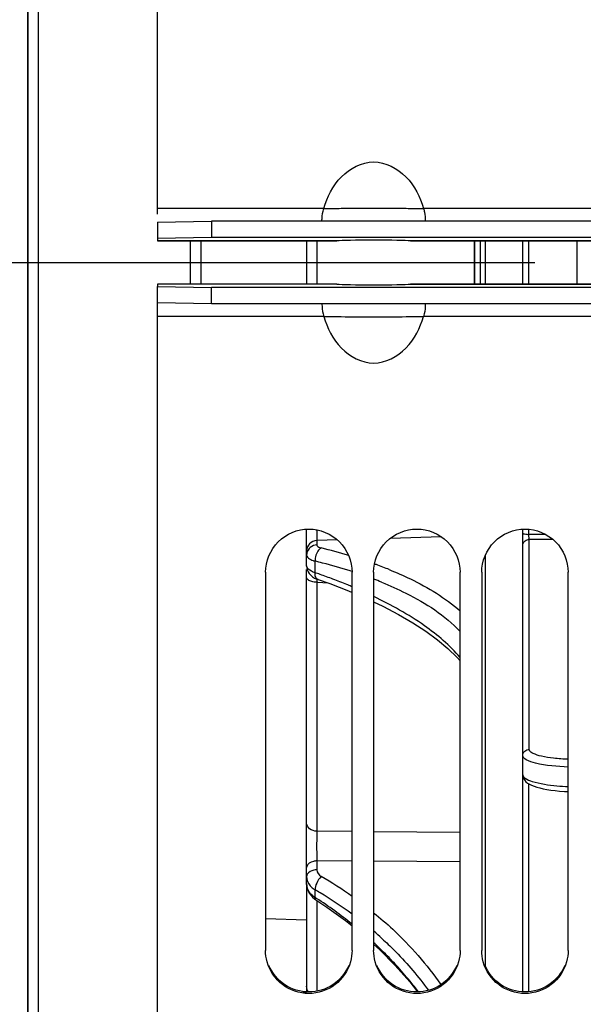
# Model space of a CAD drawing. Units: millimetres. Extents: x 0 to 594, y 0 to 420.
# Drawn here: x 88 to 101, y 240 to 263 of the extents above; entities that cross this region are included whole.
import ezdxf
from ezdxf.enums import TextEntityAlignment as Align

# ---------------------------------------------------------------- set-up
doc = ezdxf.new("R2010")
doc.units = ezdxf.units.MM
doc.header["$LTSCALE"] = 32.67
doc.linetypes.add('CENTER', pattern=[0.6, 0.375, -0.075, 0.075, -0.075])
doc.layers.get('0').update_dxf_attribs({"linetype": 'CONTINUOUS'})
for name, color, linetype in [('3_ALL_AXES', 7, 'CONTINUOUS'), ('AXES', 7, 'CONTINUOUS'), ('SOLIDES', 7, 'CONTINUOUS')]:
    doc.layers.add(name, color=color, linetype=linetype)
doc.styles.get("Standard").update_dxf_attribs({"font": 'txt', "width": 0.85})
doc.styles.add('TEXTSTYLE_5', font='txt', dxfattribs={"width": 0.6})
doc.styles.add('TEXTSTYLE_6', font='gdt', dxfattribs={"width": 0.85})
doc.dimstyles.new('DIMSTYLE_1', dxfattribs={"dimtxt": 3.5, "dimasz": 3.5, "dimexe": 1.5, "dimexo": 1, "dimgap": 0.875, "dimtad": 1, "dimdec": 0, "dimlfac": 4, "dimtxsty": 'STANDARD', "dimblk": '_FILLED', "dimblk1": '_FILLED', "dimblk2": '_FILLED', "dimcen": 0.09, "dimclrt": 5, "dimadec": 0, "dimazin": 0, "dimtp": 0.5, "dimtm": 0.5, "dimtfac": 1, "dimtdec": 0, "dimtofl": 0, "dimtmove": 0, "dimatfit": 3, "dimldrblk": '_FILLED', "dimfxl": 1, "dimtolj": 1, "dimarcsym": 0})
doc.dimstyles.new('DIMSTYLE_2', dxfattribs={"dimtxt": 3.5, "dimasz": 3.5, "dimexe": 1.5, "dimexo": 1, "dimgap": 0.875, "dimtad": 1, "dimdec": 1, "dimlfac": 4, "dimtxsty": 'STANDARD', "dimblk": '_FILLED', "dimblk1": '_FILLED', "dimblk2": '_FILLED', "dimcen": 0.09, "dimclrt": 5, "dimadec": 0, "dimazin": 0, "dimtfac": 1, "dimtdec": 1, "dimtofl": 0, "dimtmove": 0, "dimatfit": 3, "dimldrblk": '_FILLED', "dimfxl": 1, "dimtolj": 1, "dimarcsym": 0})
doc.dimstyles.new('DIMSTYLE_6', dxfattribs={"dimtxt": 3.5, "dimasz": 3.5, "dimexe": 1.5, "dimexo": 1, "dimgap": 0.875, "dimtad": 1, "dimdec": 4, "dimlfac": 4, "dimtxsty": 'STANDARD', "dimblk": '_FILLED', "dimblk1": '_FILLED', "dimblk2": '_FILLED', "dimcen": 0.09, "dimclrt": 5, "dimadec": 0, "dimazin": 0, "dimtol": 1, "dimtm": 0.127, "dimtfac": 0.6, "dimtdec": 4, "dimtofl": 0, "dimtmove": 0, "dimatfit": 3, "dimldrblk": '_FILLED', "dimfxl": 1, "dimtolj": 1, "dimarcsym": 0})

# ---------------------------------------------------------------- blocks, each defined once
blk = doc.blocks.new('_FILLED')
at = {"color": 0, "linetype": 'BYBLOCK'}
blk.add_solid([(0, 0), (-1, 0.2143), (-1, -0.2143)], dxfattribs=at)
blk = doc.blocks.new('*D0')
at = {"color": 2, "linetype": 'CONTINUOUS'}
for p, q in [((87.714, 312.037), (87.714, 364.606)), ((160.145, 258.618), (160.145, 364.606)), ((87.714, 363.106), (123.93, 363.106)), ((160.145, 363.106), (123.93, 363.106))]:
    blk.add_line(p, q, dxfattribs=at)
at = {"color": 2, "linetype": 'CONTINUOUS', "xscale": 3.5, "yscale": 3.5, "zscale": 3.5, "rotation": 180}
blk.add_blockref('_FILLED', (87.714, 363.106), dxfattribs=at)
at = {"color": 2, "linetype": 'CONTINUOUS', "xscale": 3.5, "yscale": 3.5, "zscale": 3.5}
blk.add_blockref('_FILLED', (160.145, 363.106), dxfattribs=at)
at = {"color": 5, "linetype": 'CONTINUOUS', "insert": (123.93, 367.481), "char_height": 3.5, "width": 8.925, "attachment_point": 2, "line_spacing_factor": 0.9}
blk.add_mtext(' Xg', dxfattribs=at)
blk = doc.blocks.new('*D1')
at = {"color": 2, "linetype": 'CONTINUOUS'}
for p, q in [((87.714, 314.227), (87.714, 384.606)), ((256.964, 250.356), (256.964, 384.606)), ((87.714, 383.106), (172.339, 383.106)), ((256.964, 383.106), (172.339, 383.106))]:
    blk.add_line(p, q, dxfattribs=at)
at = {"color": 2, "linetype": 'CONTINUOUS', "xscale": 3.5, "yscale": 3.5, "zscale": 3.5, "rotation": 180}
blk.add_blockref('_FILLED', (87.714, 383.106), dxfattribs=at)
at = {"color": 2, "linetype": 'CONTINUOUS', "xscale": 3.5, "yscale": 3.5, "zscale": 3.5}
blk.add_blockref('_FILLED', (256.964, 383.106), dxfattribs=at)
at = {"color": 5, "linetype": 'CONTINUOUS', "insert": (172.339, 387.481), "char_height": 3.5, "width": 8.925, "attachment_point": 2, "line_spacing_factor": 0.9}
blk.add_mtext('677', dxfattribs=at)
blk = doc.blocks.new('*D14')
at = {"color": 2, "linetype": 'CONTINUOUS'}
for p, q in [((69.368, 308.804), (40.764, 308.804)), ((42.264, 308.804), (42.264, 257.606)), ((74.121, 308.804), (69.777, 308.804)), ((75.145, 308.804), (74.456, 308.804)), ((86.841, 308.804), (75.448, 308.804)), ((42.264, 206.409), (42.264, 257.606)), ((85.464, 206.409), (40.764, 206.409))]:
    blk.add_line(p, q, dxfattribs=at)
at = {"color": 2, "linetype": 'CONTINUOUS', "xscale": 3.5, "yscale": 3.5, "zscale": 3.5}
for p, rotation in [((42.264, 308.804), 90), ((42.264, 206.409), 270)]:
    blk.add_blockref('_FILLED', p, dxfattribs=dict(at, rotation=rotation))
at = {"color": 5, "linetype": 'CONTINUOUS', "style": 'TEXTSTYLE_5', "width": 0.6}
for s, p in [('-0,127', (41.214, 268.864)), (' 0', (38.414, 266.344))]:
    blk.add_text(s, height=2.1, rotation=90, dxfattribs=at).set_placement(p, align=Align.CENTER)
at = {"color": 5, "linetype": 'CONTINUOUS', "width": 0.85}
blk.add_text('409,58', height=3.5, rotation=90, dxfattribs=at).set_placement((40.514, 256.159), align=Align.CENTER)
at = {"color": 5, "linetype": 'CONTINUOUS', "style": 'TEXTSTYLE_6'}
blk.add_text('n', height=3.5, rotation=90, dxfattribs=at).set_placement((40.514, 244.901), align=Align.CENTER)

msp = doc.modelspace()

# ---------------------------------------------------------------- linework, layer by layer
at = {"color": 7, "linetype": 'CONTINUOUS'}
for p, q in [((90.714496, 258.722055), (90.714496, 324.231093)), ((87.714496, 313.226731), (87.714496, 201.985459)), ((94.560488, 258.853314), (90.714496, 258.853314)), ((102.589496, 258.853314), (96.868504, 258.853314)), ((90.714496, 258.537758), (91.964496, 258.559574)), ((90.714496, 258.537758), (90.714496, 258.162815)), ((91.964496, 258.559574), (91.964496, 258.184631)), ((116.214496, 258.559574), (91.964496, 258.559574)), ((90.714496, 190.981097), (90.714496, 257.049375)), ((91.964496, 256.652616), (91.964496, 257.027559)), ((91.964496, 256.652616), (90.714496, 256.674432)), ((116.214496, 256.652616), (91.964496, 256.652616)), ((94.560488, 256.358876), (90.714496, 256.358876)), ((103.214496, 256.358876), (96.868504, 256.358876)), ((93.214496, 250.441169), (93.214496, 241.698297)), ((95.214496, 241.698297), (95.214496, 250.441169)), ((95.714496, 250.441169), (95.714496, 241.698297)), ((97.714496, 241.698297), (97.714496, 250.441169)), ((98.214496, 250.441169), (98.214496, 241.698297)), ((100.214496, 241.698297), (100.214496, 250.441169))]:
    msp.add_line(p, q, dxfattribs=at)
at = {"color": 3, "linetype": 'CONTINUOUS'}
for p, q in [((91.964496, 258.184631), (90.714496, 258.162815)), ((90.714496, 258.162815), (90.714496, 258.106095)), ((90.714496, 258.105981), (94.864585, 258.105981)), ((116.214496, 258.184631), (91.964496, 258.184631)), ((94.865682, 258.106095), (94.86409, 258.105981)), ((96.564902, 258.105981), (96.56331, 258.106095)), ((96.564407, 258.105981), (103.339496, 258.105981)), ((90.714496, 257.106095), (90.714496, 257.049375)), ((94.865682, 257.106095), (90.714496, 257.106095)), ((94.865682, 257.106095), (94.86409, 257.106209)), ((96.56331, 257.106095), (96.564902, 257.106209)), ((96.564407, 257.106209), (102.714496, 257.106209)), ((90.714496, 257.049375), (91.964496, 257.027559)), ((116.214496, 257.027559), (91.964496, 257.027559))]:
    msp.add_line(p, q, dxfattribs=at)
msp.add_arc((94.215917, 241.719026), 0.981687, 262.0508473, 266.9906733, dxfattribs=at)
msp.add_ellipse((95.714496, 257.111339), major_axis=(0.875, 0), ratio=0.02468143, start_param=-2.896329256, end_param=-0.245263398, dxfattribs=at)
at = {"color": 7, "linetype": 'CONTINUOUS'}
for points, knots in [([(94.560488, 258.853314), (94.639928, 259.120829), (94.888261, 259.636769), (95.714491, 260.078646), (96.540728, 259.636774), (96.789064, 259.120831), (96.868504, 258.853314)], [0, 0, 0, 0, 0.252019293, 0.499998467, 0.747978765, 1, 1, 1, 1]), ([(94.520512, 258.559301), (94.519422, 258.579182), (94.520866, 258.678408), (94.537908, 258.777385), (94.560488, 258.853314)], [0, 0, 0, 0, 0.200869371, 1, 1, 1, 1]), ([(94.560488, 258.853314), (94.695098, 258.851347), (95.079728, 258.864823), (95.714473, 258.858713), (96.349226, 258.864902), (96.733886, 258.85127), (96.868504, 258.853314)], [0, 0, 0, 0, 0.174980852, 0.499981526, 0.825007874, 1, 1, 1, 1]), ([(96.868504, 258.853314), (96.876575, 258.826171), (96.899763, 258.729856), (96.912356, 258.630014), (96.90848, 258.559301)], [0, 0, 0, 0, 0.285637097, 1, 1, 1, 1]), ([(94.520512, 256.652889), (94.519422, 256.633008), (94.520866, 256.533782), (94.537908, 256.434805), (94.560488, 256.358876)], [0, 0, 0, 0, 0.200869383, 1, 1, 1, 1]), ([(96.90848, 256.652889), (96.90957, 256.633008), (96.908126, 256.533782), (96.891084, 256.434805), (96.868504, 256.358876)], [0, 0, 0, 0, 0.200869371, 1, 1, 1, 1]), ([(94.560488, 256.358876), (94.695098, 256.360843), (95.079728, 256.347367), (95.714473, 256.353477), (96.349226, 256.347288), (96.733886, 256.360919), (96.868504, 256.358876)], [0, 0, 0, 0, 0.174980852, 0.499981526, 0.825007874, 1, 1, 1, 1]), ([(94.560488, 256.358876), (94.639928, 256.091361), (94.888261, 255.575421), (95.714491, 255.133544), (96.540728, 255.575416), (96.789064, 256.091359), (96.868504, 256.358876)], [0, 0, 0, 0, 0.252019295, 0.499998468, 0.747978765, 1, 1, 1, 1]), ([(93.214496, 250.441169), (93.214496, 250.696444), (93.430714, 251.228193), (94.214496, 251.548734), (94.998278, 251.228193), (95.214496, 250.696444), (95.214496, 250.441169)], [0, 0, 0, 0, 0.250060192, 0.5, 0.749939808, 1, 1, 1, 1]), ([(95.714496, 250.441169), (95.714496, 250.696444), (95.930714, 251.228193), (96.714496, 251.548734), (97.498278, 251.228193), (97.714496, 250.696444), (97.714496, 250.441169)], [0, 0, 0, 0, 0.250060192, 0.5, 0.749939808, 1, 1, 1, 1]), ([(98.214496, 250.441169), (98.214496, 250.696444), (98.430714, 251.228193), (99.214496, 251.548734), (99.998278, 251.228193), (100.214496, 250.696444), (100.214496, 250.441169)], [0, 0, 0, 0, 0.250060192, 0.5, 0.749939808, 1, 1, 1, 1]), ([(95.178728, 241.437137), (95.122084, 241.231707), (94.865823, 240.846117), (94.214496, 240.628678), (93.563169, 240.846117), (93.306908, 241.231707), (93.250264, 241.437137)], [0, 0, 0, 0, 0.249622525, 0.5, 0.750377475, 1, 1, 1, 1]), ([(97.678728, 241.437137), (97.622084, 241.231707), (97.365823, 240.846117), (96.714496, 240.628678), (96.063169, 240.846117), (95.806908, 241.231707), (95.750264, 241.437137)], [0, 0, 0, 0, 0.249622525, 0.5, 0.750377475, 1, 1, 1, 1]), ([(100.178728, 241.437137), (100.122084, 241.231707), (99.865823, 240.846117), (99.214496, 240.628678), (98.563169, 240.846117), (98.306908, 241.231707), (98.250264, 241.437137)], [0, 0, 0, 0, 0.249622525, 0.5, 0.750377475, 1, 1, 1, 1])]:
    msp.add_open_spline(points, degree=3, knots=knots, dxfattribs=at)
for points in [[(93.250264, 241.437137), (93.226908, 241.521842), (93.214496, 241.610431), (93.214496, 241.698297)], [(95.214496, 241.698297), (95.214496, 241.610431), (95.202084, 241.521842), (95.178728, 241.437137)], [(95.750264, 241.437137), (95.726908, 241.521842), (95.714496, 241.610431), (95.714496, 241.698297)], [(97.714496, 241.698297), (97.714496, 241.610431), (97.702084, 241.521842), (97.678728, 241.437137)], [(98.250264, 241.437137), (98.226908, 241.521842), (98.214496, 241.610431), (98.214496, 241.698297)], [(100.214496, 241.698297), (100.214496, 241.610431), (100.202084, 241.521842), (100.178728, 241.437137)]]:
    msp.add_open_spline(points, degree=3, dxfattribs=at)
at = {"color": 3, "linetype": 'CONTINUOUS'}
for points in [[(95.137311, 241.351666), (95.063265, 241.173882), (94.80151, 240.854882), (94.214496, 240.678492), (93.627482, 240.854882), (93.365727, 241.173882), (93.291681, 241.351666)], [(97.637311, 241.351666), (97.563265, 241.173882), (97.30151, 240.854882), (96.714496, 240.678492), (96.127482, 240.854882), (95.865727, 241.173882), (95.791681, 241.351666)], [(100.137311, 241.351666), (100.063265, 241.173882), (99.80151, 240.854882), (99.214496, 240.678492), (98.627482, 240.854882), (98.365727, 241.173882), (98.291681, 241.351666)]]:
    msp.add_open_spline(points, degree=3, knots=[0, 0, 0, 0, 0.249432348, 0.5, 0.750567652, 1, 1, 1, 1], dxfattribs=at)
at = {"layer": '3_ALL_AXES', "color": 7, "linetype": 'CONTINUOUS'}
msp.add_line((94.164496, 242.396536), (93.214496, 242.431463), dxfattribs=at)
at = {"layer": 'AXES', "color": 3, "linetype": 'CONTINUOUS'}
for p, q in [((94.865682, 258.106095), (90.714496, 258.106095)), ((103.339496, 258.106095), (96.56331, 258.106095)), ((102.714496, 257.106095), (96.56331, 257.106095))]:
    msp.add_line(p, q, dxfattribs=at)
at = {"layer": 'AXES', "color": 2, "linetype": 'CENTER'}
msp.add_line((67.587693, 257.606095), (265.809345, 257.606095), dxfattribs=at)
at = {"layer": 'AXES', "color": 3, "linetype": 'CONTINUOUS'}
msp.add_ellipse((95.714496, 258.100851), major_axis=(0.875, 0), ratio=0.02468143, start_param=0.245263398, end_param=2.896329256, dxfattribs=at)
at = {"layer": 'SOLIDES', "color": 7, "linetype": 'CONTINUOUS'}
for p, q in [((87.964496, 191.323369), (87.964496, 323.888821)), ((87.718859, 201.985383), (87.718859, 313.226731)), ((91.466678, 258.105981), (91.466678, 257.106209)), ((91.714496, 258.105981), (91.714496, 257.106209)), ((94.164496, 258.105981), (94.164496, 257.106209)), ((94.401412, 258.105981), (94.401412, 257.106209)), ((98.04809, 257.106209), (98.04809, 258.105981)), ((98.053045, 257.106209), (98.053045, 258.105981)), ((98.178068, 258.105981), (98.178068, 257.106209)), ((98.295611, 258.105981), (98.295611, 257.106209)), ((99.164496, 257.106209), (99.164496, 258.105981)), ((99.306646, 257.106209), (99.306646, 258.105981)), ((100.414496, 258.105981), (100.414496, 257.106209)), ((94.164496, 250.59054), (94.164496, 251.438369)), ((99.164496, 240.740897), (99.164496, 251.438369)), ((99.306646, 251.318663), (99.306646, 251.435389)), ((94.874951, 251.189259), (94.401412, 251.175357)), ((94.401412, 251.175357), (94.401412, 251.075739)), ((97.283896, 251.260172), (96.095427, 251.225155)), ((99.694531, 251.316247), (99.306646, 251.318663)), ((99.313711, 246.346928), (99.313711, 251.200832)), ((99.86557, 251.197402), (99.313711, 251.200832)), ((94.359086, 250.43291), (94.359086, 250.699748)), ((98.295611, 250.83196), (98.295611, 241.343751)), ((94.164496, 243.241913), (94.164496, 250.507225)), ((94.164497, 250.59065), (94.167978, 250.546061)), ((94.347298, 250.309867), (94.398572, 250.285658)), ((94.398572, 250.285658), (94.430345, 250.273732)), ((94.399502, 250.285625), (94.40022, 250.256965)), ((94.40022, 250.256965), (94.401412, 250.212069)), ((94.430639, 250.273631), (94.430345, 250.273732)), ((94.430636, 250.273625), (94.697364, 250.179206)), ((94.401412, 250.212069), (94.401412, 244.452626)), ((94.401412, 250.212069), (94.426154, 250.210431)), ((94.426154, 250.210431), (94.651259, 250.195524)), ((97.64485, 248.472246), (97.714496, 248.392655)), ((99.306646, 240.743864), (99.306646, 245.548145)), ((95.214495, 244.445702), (94.401412, 244.452626)), ((97.714496, 244.424882), (95.714495, 244.441478)), ((94.401412, 243.76814), (94.401412, 243.561619)), ((95.214495, 243.761973), (94.401412, 243.76814)), ((97.714496, 243.74345), (95.714495, 243.758223)), ((94.164496, 243.168647), (94.164496, 240.740897)), ((94.359086, 242.923818), (94.359086, 243.099642)), ((94.348336, 242.891065), (94.376476, 242.871585)), ((94.376495, 242.871556), (94.634885, 242.699766)), ((94.401412, 242.85499), (94.401412, 240.758101)), ((95.714496, 241.839007), (95.85692, 241.710231)), ((95.927957, 241.954124), (95.945386, 241.938091))]:
    msp.add_line(p, q, dxfattribs=at)
for points in [[(94.167978, 250.546061), (94.179115, 250.499973), (94.198114, 250.455114)], [(94.198114, 250.455114), (94.225457, 250.411989), (94.260585, 250.372476), (94.301386, 250.33858), (94.347298, 250.309867)], [(94.697364, 250.179206), (95.134053, 250.011635), (95.214496, 249.977466)], [(95.714496, 249.757339), (95.930357, 249.655745), (96.287713, 249.469042), (96.617589, 249.277052), (96.919056, 249.080523), (97.191174, 248.880364), (97.433379, 248.67728), (97.64485, 248.472246)], [(99.16461, 245.757622), (99.165337, 245.742272), (99.176994, 245.689645), (99.202444, 245.640177), (99.237115, 245.599328), (99.276057, 245.567228), (99.319424, 245.540172), (99.368831, 245.515864), (99.424653, 245.493679), (99.486893, 245.473325), (99.556614, 245.454359), (99.633913, 245.436822), (99.718604, 245.420855), (99.81066, 245.406547), (99.909702, 245.394067)], [(99.909702, 245.394067), (100.01512, 245.383628), (100.12609, 245.375426), (100.214496, 245.371005)], [(94.164497, 243.242205), (94.168, 243.188549), (94.179686, 243.131375), (94.199357, 243.076052), (94.226651, 243.023514), (94.261012, 242.974696)], [(94.261012, 242.974696), (94.301743, 242.930398), (94.348336, 242.891065)], [(94.634885, 242.699766), (95.064893, 242.387804), (95.214496, 242.266679)], [(95.85692, 241.710231), (96.216104, 241.346963), (96.549228, 240.968897), (96.729265, 240.738417)]]:
    msp.add_lwpolyline(points, dxfattribs=at)
for centre, radius, start, end in [((99.314632, 251.049135), 0.1517, 90.3479588, 100.1988004), ((91.291743, 237.968091), 13.425279, 73.3557706, 76.1798098), ((94.376236, 250.844829), 0.21174, 169.3786468, 179.930649), ((94.511615, 251.281671), 0.601515, 250.6109965, 252.8770644), ((94.535266, 251.358327), 0.681737, 252.8742989, 255.0232517), ((91.072072, 237.286745), 13.809892, 75.4890312, 76.2303598), ((91.426588, 238.620093), 12.430252, 72.474203, 75.5310486), ((91.766408, 239.725421), 11.273904, 72.1928864, 72.4294491), ((92.295401, 241.126301), 10.110665, 69.8543237, 70.098404), ((92.503263, 241.684655), 9.514882, 67.9451552, 69.8714468), ((89.412601, 236.096017), 15.16622, 70.5016772, 70.964647), ((89.643029, 236.742003), 14.480369, 69.2467286, 70.5079932), ((90.025892, 237.750218), 13.401906, 67.76908, 69.2500026), ((92.500175, 241.805466), 9.067869, 67.9877103, 69.2209602), ((90.291859, 238.406796), 12.693508, 67.4008639, 67.7590886), ((90.376749, 238.610955), 12.472403, 67.172545, 67.4004854), ((100.415633, 250.648854), 5.165542, 264.8721688, 267.7671546), ((89.674927, 235.081353), 9.622739, 54.8373841, 59.9145786), ((94.595199, 243.499518), 0.464346, 232.4067375, 235.8473071), ((94.605376, 243.514499), 0.482457, 235.845916, 239.303452), ((89.560334, 234.808601), 9.579634, 59.1327906, 59.9382692), ((89.731399, 235.086023), 9.253743, 53.6556478, 59.1606794), ((88.666575, 234.093352), 10.506275, 56.9527929, 57.1923729), ((88.841941, 234.353551), 10.19254, 51.2945441, 56.9814646), ((90.257961, 235.771681), 8.388773, 47.7447576, 49.4001908), ((89.43713, 235.068831), 9.261579, 45.758244, 47.3069243), ((90.318308, 235.838647), 8.298628, 47.4702399, 47.7422488)]:
    msp.add_arc(centre, radius, start, end, dxfattribs=at)
for points, knots in [([(94.396466, 251.421873), (94.396494, 251.395647), (94.397025, 251.313469), (94.397787, 251.231206), (94.401413, 251.175357)], [0, 0, 0, 0, 0.319079196, 1, 1, 1, 1]), ([(94.401412, 251.175377), (94.340518, 251.172428), (94.21853, 251.124683), (94.164496, 251.002453), (94.164496, 250.944723)], [0, 0, 0, 0, 0.513632978, 1, 1, 1, 1]), ([(99.164496, 251.348858), (99.164496, 251.333477), (99.235644, 251.324124), (99.272846, 251.31902), (99.306646, 251.318663)], [0, 0, 0, 0, 0.312736051, 1, 1, 1, 1]), ([(99.164496, 251.05439), (99.164496, 251.087752), (99.1899, 251.157194), (99.254396, 251.19246), (99.287771, 251.198438)], [0, 0, 0, 0, 0.495954242, 1, 1, 1, 1]), ([(99.310593, 251.218077), (99.309837, 251.224641), (99.3071, 251.258105), (99.306462, 251.291707), (99.306646, 251.318663)], [0, 0, 0, 0, 0.196849375, 1, 1, 1, 1]), ([(99.313711, 251.200832), (99.312937, 251.202971), (99.311799, 251.208744), (99.311002, 251.214526), (99.310593, 251.218077)], [0, 0, 0, 0, 0.388834955, 1, 1, 1, 1]), ([(94.401412, 251.075739), (94.346911, 251.0731), (94.238442, 251.034684), (94.177669, 250.93499), (94.168124, 250.883856)], [0, 0, 0, 0, 0.51195519, 1, 1, 1, 1]), ([(94.498716, 251.004711), (94.47719, 250.992957), (94.39135, 250.913345), (94.356294, 250.78984), (94.359094, 250.699739)], [0, 0, 0, 0, 0.213881931, 1, 1, 1, 1]), ([(94.401412, 251.075739), (94.401412, 251.068298), (94.416797, 251.026588), (94.465219, 251.012973), (94.498716, 251.004711)], [0, 0, 0, 0, 0.177414832, 1, 1, 1, 1]), ([(94.187905, 250.788328), (94.194383, 250.780745), (94.230046, 250.747469), (94.275615, 250.727067), (94.311924, 250.71427)], [0, 0, 0, 0, 0.205747489, 1, 1, 1, 1]), ([(94.359086, 250.43291), (94.331172, 250.441909), (94.25541, 250.470249), (94.164498, 250.534405), (94.164496, 250.59054)], [0, 0, 0, 0, 0.343176192, 1, 1, 1, 1]), ([(96.076043, 250.503284), (96.240667, 250.43653), (96.820095, 250.181063), (97.373665, 249.850443), (97.716112, 249.548739)], [0, 0, 0, 0, 0.280177365, 1, 1, 1, 1]), ([(94.168124, 250.30105), (94.166956, 250.30395), (94.165138, 250.309855), (94.164496, 250.31601), (94.164496, 250.319025)], [0, 0, 0, 0, 0.509058816, 1, 1, 1, 1]), ([(94.282016, 250.228214), (94.267943, 250.231965), (94.225557, 250.245864), (94.179755, 250.272163), (94.168124, 250.30105)], [0, 0, 0, 0, 0.318650475, 1, 1, 1, 1]), ([(94.430352, 250.273751), (94.418744, 250.277723), (94.366554, 250.313432), (94.357565, 250.384604), (94.359104, 250.432905)], [0, 0, 0, 0, 0.202467232, 1, 1, 1, 1]), ([(95.898861, 250.212318), (96.089895, 250.13506), (96.742946, 249.843246), (97.365846, 249.446896), (97.714607, 249.073196)], [0, 0, 0, 0, 0.287308052, 1, 1, 1, 1]), ([(97.716531, 248.471822), (97.476897, 248.752461), (96.842127, 249.286865), (96.123505, 249.686736), (95.717137, 249.881354)], [0, 0, 0, 0, 0.450257168, 1, 1, 1, 1]), ([(100.214318, 245.938762), (99.962007, 245.946473), (99.62041, 245.981751), (99.278698, 246.072689), (99.164487, 246.160332), (99.164496, 246.200458)], [0, 0, 0, 0, 0.680459513, 0.891834602, 1, 1, 1, 1]), ([(99.164496, 246.200486), (99.164496, 246.237864), (99.197122, 246.316182), (99.275695, 246.346734), (99.313711, 246.346928)], [0, 0, 0, 0, 0.49576922, 1, 1, 1, 1]), ([(99.316961, 246.328669), (99.315902, 246.331634), (99.314267, 246.337653), (99.313708, 246.343871), (99.313711, 246.346928)], [0, 0, 0, 0, 0.507316439, 1, 1, 1, 1]), ([(100.214202, 246.117399), (100.101299, 246.121336), (99.894613, 246.135199), (99.618848, 246.179053), (99.431919, 246.232315), (99.329711, 246.292966), (99.316961, 246.328669)], [0, 0, 0, 0, 0.360257383, 0.662529354, 0.879104046, 1, 1, 1, 1]), ([(99.164496, 245.759623), (99.164481, 245.727217), (99.24109, 245.651986), (99.50368, 245.560804), (99.760629, 245.521472), (99.953947, 245.503986)], [0, 0, 0, 0, 0.11351962, 0.32003977, 1, 1, 1, 1]), ([(94.401412, 244.452609), (94.342008, 244.454982), (94.229304, 244.48595), (94.164496, 244.593503), (94.164496, 244.642842)], [0, 0, 0, 0, 0.546475456, 1, 1, 1, 1]), ([(94.401412, 244.452626), (94.399533, 244.403616), (94.394756, 244.175472), (94.395817, 243.947188), (94.401413, 243.76814)], [0, 0, 0, 0, 0.214942142, 1, 1, 1, 1]), ([(94.168124, 243.641747), (94.166938, 243.637564), (94.165123, 243.629106), (94.164496, 243.620474), (94.164496, 243.6162)], [0, 0, 0, 0, 0.504305054, 1, 1, 1, 1]), ([(94.401412, 243.768182), (94.373934, 243.767305), (94.28619, 243.756753), (94.185424, 243.702809), (94.168124, 243.641747)], [0, 0, 0, 0, 0.302247073, 1, 1, 1, 1]), ([(94.164496, 243.409638), (94.164495, 243.331348), (94.210422, 243.221515), (94.289201, 243.149091), (94.311924, 243.131588)], [0, 0, 0, 0, 0.731869572, 1, 1, 1, 1]), ([(94.168124, 243.435185), (94.166938, 243.431001), (94.165123, 243.422543), (94.164496, 243.413911), (94.164496, 243.409638)], [0, 0, 0, 0, 0.504305056, 1, 1, 1, 1]), ([(94.178685, 243.460003), (94.176407, 243.456033), (94.172361, 243.447959), (94.169331, 243.439447), (94.168124, 243.435185)], [0, 0, 0, 0, 0.508162384, 1, 1, 1, 1]), ([(94.401412, 243.561619), (94.377288, 243.56085), (94.29603, 243.551231), (94.208055, 243.511202), (94.178685, 243.460003)], [0, 0, 0, 0, 0.29023263, 1, 1, 1, 1]), ([(94.498716, 243.407707), (94.456383, 243.362679), (94.394874, 243.265298), (94.35668, 243.152168), (94.359094, 243.099623)], [0, 0, 0, 0, 0.540218576, 1, 1, 1, 1]), ([(95.714524, 242.57105), (95.865472, 242.448253), (96.439131, 241.94939), (96.945615, 241.371908), (97.267557, 240.906934)], [0, 0, 0, 0, 0.25599056, 1, 1, 1, 1]), ([(95.945386, 241.938091), (96.042367, 241.84862), (96.415598, 241.487432), (96.753676, 241.089599), (96.980287, 240.775405)], [0, 0, 0, 0, 0.25407014, 1, 1, 1, 1]), ([(96.753468, 240.741025), (96.689259, 240.82536), (96.422627, 241.161966), (96.130468, 241.478229), (95.898817, 241.703848)], [0, 0, 0, 0, 0.246867656, 1, 1, 1, 1])]:
    msp.add_open_spline(points, degree=3, knots=knots, dxfattribs=at)
for points in [[(94.164496, 250.845085), (94.164495, 250.82462), (94.174613, 250.803889), (94.187905, 250.788328)], [(94.401412, 250.212089), (94.361262, 250.212991), (94.320821, 250.217872), (94.282016, 250.228214)], [(94.401412, 243.561619), (94.401411, 243.500923), (94.446206, 243.438151), (94.498716, 243.407707)], [(94.238899, 243.031927), (94.19376, 243.090892), (94.164497, 243.167654), (94.164496, 243.241913)], [(94.359086, 242.923818), (94.31349, 242.952534), (94.271653, 242.989139), (94.238899, 243.031927)], [(94.376471, 242.871577), (94.361098, 242.881593), (94.358193, 242.905483), (94.359104, 242.923808)], [(94.204315, 240.737581), (94.178955, 240.776366), (94.164496, 240.824436), (94.164496, 240.870777)]]:
    msp.add_open_spline(points, degree=3, dxfattribs=at)

# ---------------------------------------------------------------- dimensions: what is measured, and where the dimension line sits
at = {"color": 2, "linetype": 'CONTINUOUS'}
dim = msp.add_linear_dim(base=(256.964496, 383.106095), p1=(87.714496, 313.226731), p2=(256.964496, 249.356095), dimstyle='DIMSTYLE_2', dxfattribs=at)
dim.commit()
dim.dimension.update_dxf_attribs({"geometry": '*D1', "text_midpoint": (172.339496, 383.106095), "dimtype": 160})
for base, p1, p2, angle, text, dimstyle, picture, middle in [((87.714496, 363.106095), (160.145087, 257.618064), (87.714496, 311.036819), 180, ' Xg', 'DIMSTYLE_1', '*D0', (123.929791, 363.106095)), ((42.264496, 206.408595), (87.840561, 308.803595), (86.464496, 206.408595), 270, '%%c<>', 'DIMSTYLE_6', '*D14', (42.264496, 257.606095))]:
    dim = msp.add_linear_dim(base=base, p1=p1, p2=p2, angle=angle, text=text, dimstyle=dimstyle, dxfattribs=at)
    dim.commit()
    dim.dimension.update_dxf_attribs({"geometry": picture, "text_midpoint": middle, "dimtype": 160})

doc.saveas('drawing.dxf')
